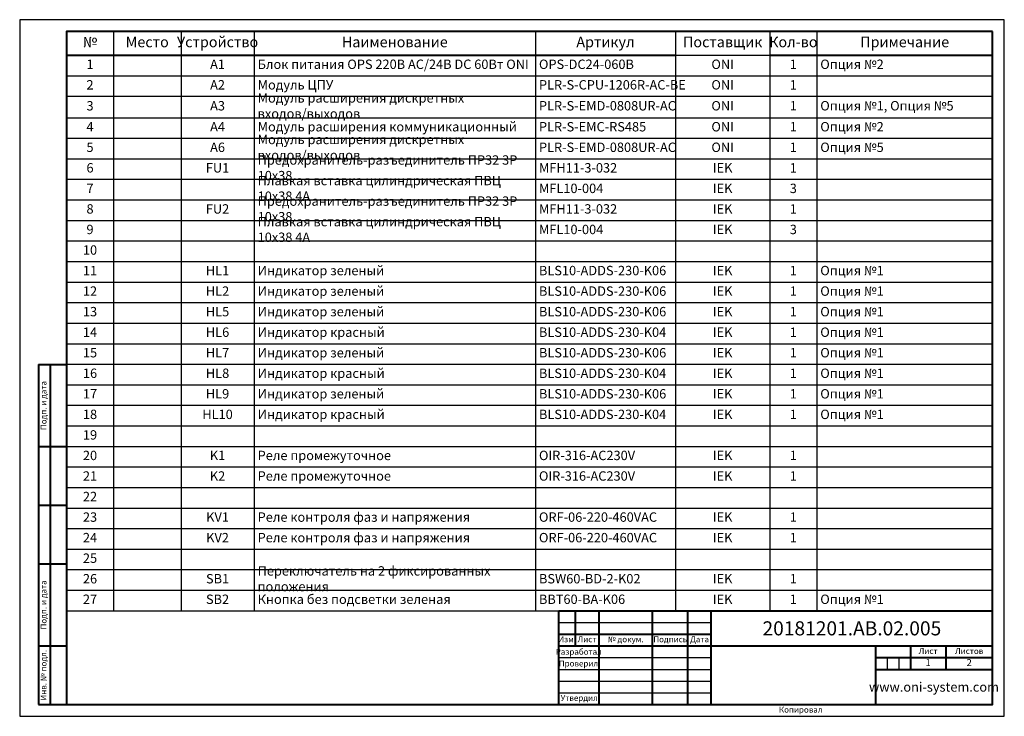
# Model space of a CAD drawing. Units: millimetres. Extents: x 0 to 2087, y -4948 to 323.
# Drawn here: x 447 to 867, y -4328 to -4031 of the extents above; entities that cross this region are included whole.
import ezdxf
from ezdxf.enums import TextEntityAlignment as Align

# ---------------------------------------------------------------- set-up
doc = ezdxf.new("R2010")
doc.units = ezdxf.units.MM
doc.layers.add('Рамка', color=7, linetype='Continuous')
doc.layers.add('Схемы', color=7, linetype='Continuous')
doc.styles.add('GOST', font='GOST.ttf')
doc.styles.get("Standard").update_dxf_attribs({"font": 'arial.ttf'})

# ---------------------------------------------------------------- blocks, each defined once
blk = doc.blocks.new('GOST_A3_H2T')
at = {"layer": 'Defpoints'}
blk.add_lwpolyline([(0, -297), (420, -297), (420, 0), (0, 0)], close=True, dxfattribs=at)
at = {"layer": 'Рамка', "lineweight": 40}
for p, q in [((8, -147), (8, -292)), ((8, -147), (20, -147)), ((13, -147), (13, -292)), ((8, -182), (20, -182)), ((8, -207), (20, -207)), ((8, -232), (20, -232)), ((230, -252), (415, -252)), ((230, -292), (230, -252)), ((237, -252), (237, -267)), ((247, -252), (247, -292)), ((270, -292), (270, -252)), ((285, -292), (285, -252)), ((295, -292), (295, -252)), ((230, -262), (295, -262)), ((8, -267), (20, -267)), ((230, -267), (415, -267)), ((365, -267), (365, -292)), ((380, -267), (380, -277)), ((395, -267), (395, -277)), ((365, -272), (415, -272)), ((365, -277), (415, -277)), ((8, -292), (20, -292))]:
    blk.add_line(p, q, dxfattribs=at)
at = {"layer": 'Рамка'}
for p, q in [((230, -257), (295, -257)), ((365, -292), (365, -267)), ((230, -272), (295, -272)), ((370, -272), (370, -277)), ((375, -272), (375, -277)), ((230, -277), (295, -277)), ((230, -282), (295, -282)), ((230, -287), (295, -287))]:
    blk.add_line(p, q, dxfattribs=at)
at = {"layer": 'Рамка', "lineweight": 40}
blk.add_lwpolyline([(415, -5), (20, -5), (20, -292), (415, -292), (415, -5)], dxfattribs=at)
at = {"layer": 'Рамка', "ltscale": 100, "char_height": 2.5, "attachment_point": 5, "rotation": 90, "style": 'GOST'}
for s, insert, width in [('Подп. и дата', (10.5, -164.5), 35), ('Подп. и дата', (10.5, -249.5), 35), ('Инв. № подл.', (10.5, -279.5), 25)]:
    blk.add_mtext(s, dxfattribs=dict(at, insert=insert, width=width))
at = {"layer": 'Рамка', "ltscale": 100, "char_height": 2.5, "style": 'GOST'}
for s, insert, width, attachment_point in [('Изм.', (233.5, -264.5), 7, 5), ('Лист', (242, -264.5), 10, 5), ('№ докум.', (258.5, -264.5), 23, 5), ('Подпись', (277.5, -264.5), 15, 5), ('Дата', (290, -264.5), 10, 5), ('\\pxqc;Разработал', (230, -269.5), 17, 4), ('Лист', (387.5, -269.5), 15, 5), ('Листов', (405, -269.5), 20, 5), ('\\pxql; Проверил', (230, -274.5), 17, 4), (' Утвердил', (230, -289.5), 17, 4), ('Копировал', (333.17, -294.5), 20.7423, 5)]:
    blk.add_mtext(s, dxfattribs=dict(at, insert=insert, width=width, attachment_point=attachment_point))
at = {"layer": 'Рамка', "style": 'GOST'}
for tag, height, p in [('COD', 6, (354.98, -259.5)), ('DES', 2.5, (258.5, -269.5)), ('D_DATA', 2.5, (290, -269.5)), ('C_DATA', 2.5, (290, -274.5)), ('SUP', 4, (390, -284.5)), ('APR', 2.5, (258.5, -289.5)), ('A_DATA', 2.5, (290, -289.5))]:
    blk.add_attdef(tag, text='', height=height, dxfattribs=at).set_placement(p, align=Align.MIDDLE_CENTER)
at = {"layer": 'Рамка', "lineweight": 30, "flags": 104}
blk.add_attdef('NME', text='', height=4, dxfattribs=at).set_placement((330, -279.5), align=Align.MIDDLE_CENTER)
blk = doc.blocks.new('*T34')
at = {"layer": 'Схемы', "color": 0, "linetype": 'ByBlock', "transparency": 16777216}
for p, q in [((0, 0), (395, 0)), ((0, 0), (0, -247)), ((20, 0), (20, -247)), ((48.81, 0), (48.81, -150.64)), ((80, 0), (80, -247)), ((200, 0), (200, -247)), ((259.69, 0), (259.69, -10.14)), ((300, 0), (300, -247)), ((320, 0), (320, -247)), ((395, 0), (395, -247)), ((0, -18.9), (395, -18.9)), ((259.69, -18.9), (259.69, -106.85)), ((0, -27.66), (395, -27.66)), ((0, -36.77), (395, -36.77)), ((0, -45.53), (395, -45.53)), ((0, -54.29), (395, -54.29)), ((0, -63.05), (395, -63.05)), ((0, -71.81), (395, -71.81)), ((0, -80.57), (395, -80.57)), ((0, -89.33), (395, -89.33)), ((0, -98.09), (395, -98.09)), ((0, -106.85), (395, -106.85)), ((0, -115.61), (395, -115.61)), ((0, -124.37), (395, -124.37)), ((259.69, -124.37), (259.69, -133.13)), ((0, -133.13), (395, -133.13)), ((0, -141.88), (395, -141.88)), ((259.69, -141.88), (259.69, -247)), ((0, -150.64), (395, -150.64)), ((0, -159.4), (395, -159.4)), ((48.81, -159.4), (48.81, -247)), ((0, -168.16), (395, -168.16)), ((0, -176.92), (395, -176.92)), ((0, -185.68), (395, -185.68)), ((0, -194.44), (395, -194.44)), ((0, -203.2), (395, -203.2)), ((0, -211.96), (395, -211.96)), ((0, -220.72), (395, -220.72)), ((0, -229.48), (395, -229.48)), ((0, -238.24), (395, -238.24)), ((0, -247), (395, -247))]:
    blk.add_line(p, q, dxfattribs=at)
at = {"layer": 'Схемы', "color": 0, "linetype": 'ByBlock', "lineweight": 40, "transparency": 16777216}
for p, q in [((0, -10.14), (259.69, -10.14)), ((300, -10.14), (395, -10.14))]:
    blk.add_line(p, q, dxfattribs=at)
at = {"layer": 'Схемы', "color": 0, "linetype": 'ByBlock', "lineweight": -2, "transparency": 16777216}
for p, q in [((259.69, -10.14), (300, -10.14)), ((259.69, -10.14), (259.69, -18.9)), ((259.69, -106.85), (259.69, -124.37)), ((259.69, -133.13), (259.69, -141.88)), ((48.81, -150.64), (48.81, -159.4))]:
    blk.add_line(p, q, dxfattribs=at)
at = {"layer": 'Схемы', "color": 0, "transparency": 16777216, "style": 'GOST'}
for s, insert, char_height, width, attachment_point in [('№', (10, -5.07), 4.5, 17, 5), ('Место', (34.4, -5.07), 4.5, 25.8052, 5), ('Устройство', (64.4, -5.07), 4.5, 28.1948, 5), ('Наименование', (140, -5.07), 4.5, 117, 5), ('Артикул', (229.85, -5.07), 4.5, 56.6926, 5), ('Поставщик', (279.85, -5.07), 4.5, 37.3074, 5), ('Кол-во', (310, -5.07), 4.5, 17, 5), ('Примечание', (357.5, -5.07), 4.5, 72, 5), ('1', (10, -14.52), 4, 17, 5), ('A1', (64.4, -14.52), 4, 28.1948, 5), ('Блок питания OPS 220В AC/24В DC 60Вт ONI', (81.5, -14.52), 4, 117, 4), ('OPS-DC24-060B^J', (201.5, -14.52), 4, 56.6926, 4), ('ONI', (279.85, -14.52), 4, 37.3074, 5), ('1', (310, -14.52), 4, 17, 5), ('Опция №2', (321.5, -14.52), 4, 72, 4), ('2', (10, -23.28), 4, 17, 5), ('A2', (64.4, -23.28), 4, 28.1948, 5), ('Модуль ЦПУ', (81.5, -23.28), 4, 117, 4), ('PLR-S-CPU-1206R-AC-BE', (201.5, -23.28), 4, 56.6926, 4), ('ONI', (279.85, -23.28), 4, 37.3074, 5), ('1', (310, -23.28), 4, 17, 5), ('Модуль расширения дискретных входов/выходов', (81.5, -32.21), 4, 117, 4), ('3', (10, -32.21), 4, 17, 5), ('A3', (64.4, -32.21), 4, 28.1948, 5), ('PLR-S-EMD-0808UR-AC', (201.5, -32.21), 4, 56.6926, 4), ('ONI', (279.85, -32.21), 4, 37.3074, 5), ('1', (310, -32.21), 4, 17, 5), ('Опция №1, Опция №5', (321.5, -32.21), 4, 72, 4), ('4', (10, -41.15), 4, 17, 5), ('A4', (64.4, -41.15), 4, 28.1948, 5), ('Модуль расширения коммуникационный', (81.5, -41.15), 4, 117, 4), ('PLR-S-EMC-RS485', (201.5, -41.15), 4, 56.6926, 4), ('ONI', (279.85, -41.15), 4, 37.3074, 5), ('1', (310, -41.15), 4, 17, 5), ('Опция №2', (321.5, -41.15), 4, 72, 4), ('Модуль расширения дискретных входов/выходов', (81.5, -49.91), 4, 117, 4), ('5', (10, -49.91), 4, 17, 5), ('A6', (64.4, -49.91), 4, 28.1948, 5), ('PLR-S-EMD-0808UR-AC', (201.5, -49.91), 4, 56.6926, 4), ('ONI', (279.85, -49.91), 4, 37.3074, 5), ('1', (310, -49.91), 4, 17, 5), ('Опция №5', (321.5, -49.91), 4, 72, 4), ('Предохранитель-разъединитель ПР32 3Р 10х38', (81.5, -58.67), 4, 117, 4), ('6', (10, -58.67), 4, 17, 5), ('FU1', (64.4, -58.67), 4, 28.1948, 5), ('MFH11-3-032', (201.5, -58.67), 4, 56.6926, 4), ('IEK', (279.85, -58.67), 4, 37.3074, 5), ('1', (310, -58.67), 4, 17, 5), ('Плавкая вставка цилиндрическая ПВЦ 10х38 4А', (81.5, -67.43), 4, 117, 4), ('7', (10, -67.43), 4, 17, 5), ('MFL10-004', (201.5, -67.43), 4, 56.6926, 4), ('IEK', (279.85, -67.43), 4, 37.3074, 5), ('3', (310, -67.43), 4, 17, 5), ('Предохранитель-разъединитель ПР32 3Р 10х38', (81.5, -76.19), 4, 117, 4), ('8', (10, -76.19), 4, 17, 5), ('FU2', (64.4, -76.19), 4, 28.1948, 5), ('MFH11-3-032', (201.5, -76.19), 4, 56.6926, 4), ('IEK', (279.85, -76.19), 4, 37.3074, 5), ('1', (310, -76.19), 4, 17, 5), ('Плавкая вставка цилиндрическая ПВЦ 10х38 4А', (81.5, -84.95), 4, 117, 4), ('9', (10, -84.95), 4, 17, 5), ('MFL10-004', (201.5, -84.95), 4, 56.6926, 4), ('IEK', (279.85, -84.95), 4, 37.3074, 5), ('3', (310, -84.95), 4, 17, 5), ('10', (10, -93.71), 4, 17, 5), ('11', (10, -102.47), 4, 17, 5), ('HL1', (64.4, -102.47), 4, 28.1948, 5), ('Индикатор зеленый', (81.5, -102.47), 4, 117, 4), ('BLS10-ADDS-230-K06', (201.5, -102.47), 4, 56.6926, 4), ('IEK', (279.85, -102.47), 4, 37.3074, 5), ('1', (310, -102.47), 4, 17, 5), ('Опция №1', (321.5, -102.47), 4, 72, 4), ('12', (10, -111.23), 4, 17, 5), ('HL2', (64.4, -111.23), 4, 28.1948, 5), ('Индикатор зеленый', (81.5, -111.23), 4, 117, 4), ('BLS10-ADDS-230-K06', (201.5, -111.23), 4, 56.6926, 4), ('IEK', (279.85, -111.23), 4, 37.3074, 5), ('1', (310, -111.23), 4, 17, 5), ('Опция №1', (321.5, -111.23), 4, 72, 4), ('13', (10, -119.99), 4, 17, 5), ('HL5', (64.4, -119.99), 4, 28.1948, 5), ('Индикатор зеленый', (81.5, -119.99), 4, 117, 4), ('BLS10-ADDS-230-K06', (201.5, -119.99), 4, 56.6926, 4), ('IEK', (279.85, -119.99), 4, 37.3074, 5), ('1', (310, -119.99), 4, 17, 5), ('Опция №1', (321.5, -119.99), 4, 72, 4), ('Индикатор красный', (81.5, -128.75), 4, 117, 4), ('14', (10, -128.75), 4, 17, 5), ('HL6', (64.4, -128.75), 4, 28.1948, 5), ('BLS10-ADDS-230-K04', (201.5, -128.75), 4, 56.6926, 4), ('IEK', (279.85, -128.75), 4, 37.3074, 5), ('1', (310, -128.75), 4, 17, 5), ('Опция №1', (321.5, -128.75), 4, 72, 4), ('15', (10, -137.5), 4, 17, 5), ('HL7', (64.4, -137.5), 4, 28.1948, 5), ('Индикатор зеленый', (81.5, -137.5), 4, 117, 4), ('BLS10-ADDS-230-K06', (201.5, -137.5), 4, 56.6926, 4), ('IEK', (279.85, -137.5), 4, 37.3074, 5), ('1', (310, -137.5), 4, 17, 5), ('Опция №1', (321.5, -137.5), 4, 72, 4), ('16', (10, -146.26), 4, 17, 5), ('HL8', (64.4, -146.26), 4, 28.1948, 5), ('Индикатор красный', (81.5, -146.26), 4, 117, 4), ('BLS10-ADDS-230-K04', (201.5, -146.26), 4, 56.6926, 4), ('IEK', (279.85, -146.26), 4, 37.3074, 5), ('1', (310, -146.26), 4, 17, 5), ('Опция №1', (321.5, -146.26), 4, 72, 4), ('17', (10, -155.02), 4, 17, 5), ('HL9', (64.4, -155.02), 4, 28.1948, 5), ('Индикатор зеленый', (81.5, -155.02), 4, 117, 4), ('BLS10-ADDS-230-K06', (201.5, -155.02), 4, 56.6926, 4), ('IEK', (279.85, -155.02), 4, 37.3074, 5), ('1', (310, -155.02), 4, 17, 5), ('Опция №1', (321.5, -155.02), 4, 72, 4), ('18', (10, -163.78), 4, 17, 5), ('HL10', (64.4, -163.78), 4, 28.1948, 5), ('Индикатор красный', (81.5, -163.78), 4, 117, 4), ('BLS10-ADDS-230-K04', (201.5, -163.78), 4, 56.6926, 4), ('IEK', (279.85, -163.78), 4, 37.3074, 5), ('1', (310, -163.78), 4, 17, 5), ('Опция №1', (321.5, -163.78), 4, 72, 4), ('19', (10, -172.54), 4, 17, 5), ('20', (10, -181.3), 4, 17, 5), ('K1', (64.4, -181.3), 4, 28.1948, 5), ('Реле промежуточное', (81.5, -181.3), 4, 117, 4), ('OIR-316-AC230V', (201.5, -181.3), 4, 56.6926, 4), ('IEK', (279.85, -181.3), 4, 37.3074, 5), ('1', (310, -181.3), 4, 17, 5), ('21', (10, -190.06), 4, 17, 5), ('K2', (64.4, -190.06), 4, 28.1948, 5), ('Реле промежуточное', (81.5, -190.06), 4, 117, 4), ('OIR-316-AC230V', (201.5, -190.06), 4, 56.6926, 4), ('IEK', (279.85, -190.06), 4, 37.3074, 5), ('1', (310, -190.06), 4, 17, 5), ('22', (10, -198.82), 4, 17, 5), ('23', (10, -207.58), 4, 17, 5), ('KV1', (64.4, -207.58), 4, 28.1948, 5), ('Реле контроля фаз и напряжения', (81.5, -207.58), 4, 117, 4), ('ORF-06-220-460VAC', (201.5, -207.58), 4, 56.6926, 4), ('IEK', (279.85, -207.58), 4, 37.3074, 5), ('1', (310, -207.58), 4, 17, 5), ('24', (10, -216.34), 4, 17, 5), ('KV2', (64.4, -216.34), 4, 28.1948, 5), ('Реле контроля фаз и напряжения', (81.5, -216.34), 4, 117, 4), ('ORF-06-220-460VAC', (201.5, -216.34), 4, 56.6926, 4), ('IEK', (279.85, -216.34), 4, 37.3074, 5), ('1', (310, -216.34), 4, 17, 5), ('25', (10, -225.1), 4, 17, 5), ('Переключатель на 2 фиксированных положения', (81.5, -233.86), 4, 117, 4), ('26', (10, -233.86), 4, 17, 5), ('SB1', (64.4, -233.86), 4, 28.1948, 5), ('BSW60-BD-2-K02', (201.5, -233.86), 4, 56.6926, 4), ('IEK', (279.85, -233.86), 4, 37.3074, 5), ('1', (310, -233.86), 4, 17, 5), ('27', (10, -242.62), 4, 17, 5), ('SB2', (64.4, -242.62), 4, 28.1948, 5), ('Кнопка без подсветки зеленая', (81.5, -242.62), 4, 117, 4), ('BBT60-BA-K06', (201.5, -242.62), 4, 56.6926, 4), ('IEK', (279.85, -242.62), 4, 37.3074, 5), ('1', (310, -242.62), 4, 17, 5), ('Опция №1', (321.5, -242.62), 4, 72, 4)]:
    blk.add_mtext(s, dxfattribs=dict(at, insert=insert, char_height=char_height, width=width, attachment_point=attachment_point))

msp = doc.modelspace()

# ---------------------------------------------------------------- block references
msp.add_blockref('*T34', (466.628, -4036.116))
at = {"layer": 'Схемы'}
ref = msp.add_blockref('GOST_A3_H2T', (446.628, -4031.116), dxfattribs=at)
ref.add_attrib('COD', '20181201.АВ.02.005', dxfattribs={"layer": 'Рамка', "height": 6, "style": 'GOST'}).set_placement((801.607, -4290.618), align=Align.MIDDLE_CENTER)
ref.add_attrib('SUP', 'www.oni-system.com', dxfattribs={"layer": 'Рамка', "height": 4, "style": 'GOST'}).set_placement((836.628, -4315.616), align=Align.MIDDLE_CENTER)

# ---------------------------------------------------------------- texts
at = {"layer": 'Схемы', "ltscale": 100, "char_height": 3, "attachment_point": 5, "style": 'GOST'}
for s, insert, width in [('1', (834.128, -4305.616), 15), ('2', (851.628, -4305.616), 20)]:
    msp.add_mtext(s, dxfattribs=dict(at, insert=insert, width=width))

doc.saveas('drawing.dxf')
